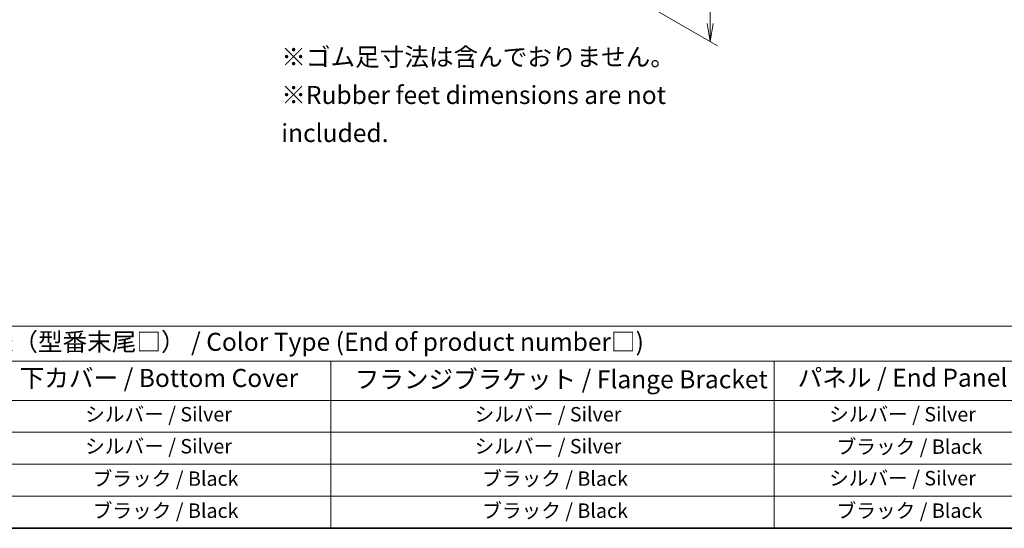
# Model space of a CAD drawing. Units: millimetres. Extents: x 0 to 8264, y 0 to 1686.
# Drawn here: x 171 to 513, y 0 to 176 of the extents above; entities that cross this region are included whole.
import ezdxf

# ---------------------------------------------------------------- set-up
doc = ezdxf.new("R2010")
doc.units = ezdxf.units.MM
for name, color, linetype, lineweight in [('Border (ISO)', 7, 'Continuous', 35), ('Dimension (ISO)', 7, 'Continuous', 18), ('Dimension (ISO) @ 1', 7, 'Continuous', 18), ('Symbol (ISO)', 7, 'Continuous', 18), ('Symbol (ISO) @ 1', 7, 'Continuous', 18)]:
    doc.layers.add(name, color=color, linetype=linetype, lineweight=lineweight)
doc.styles.add('Note Text (TK)', font='MS PGothic.ttf')
doc.styles.add('Note Text (TK2)', font='MS PGothic.ttf')
doc.dimstyles.new('Default - Method 1b (TK)', dxfattribs={"dimscale": 2.5, "dimtxt": 2.5, "dimasz": 2.5, "dimexe": 1, "dimexo": 1.5, "dimgap": 1, "dimtad": 1, "dimrnd": 1e-08, "dimdsep": 46, "dimtxsty": 'Note Text (TK)', "dimblk": 'OPEN', "dimcen": 0.09, "dimdle": 5, "dimclrd": 100, "dimclre": 100, "dimclrt": 7, "dimadec": 1, "dimazin": 1, "dimtfac": 1, "dimtmove": 0, "dimatfit": 3, "dimldrblk": 'OPEN', "dimfxl": 1, "dimtolj": 1, "dimlwd": -1, "dimlwe": -1, "dimarcsym": 0})

# ---------------------------------------------------------------- blocks, each defined once
blk = doc.blocks.new('図面枠 tk図枠')
at = {"layer": 'Border (ISO)'}
blk.add_line((14.5, 8), (405.5, 8), dxfattribs=at)
blk = doc.blocks.new('_Open')
at = {"color": 0, "linetype": 'ByBlock', "lineweight": -2}
for p, q in [((-1, 0.167), (0, 0)), ((-1, -0.167), (0, 0)), ((0, 0), (-1, 0))]:
    blk.add_line(p, q, dxfattribs=at)
blk = doc.blocks.new('*D28')
at = {"layer": 'Defpoints', "color": 0}
for p in [(310.7, 313.96), (410.68, 256.23), (326.24, 217.38)]:
    blk.add_point(p, dxfattribs=at)
at = {"layer": 'Dimension (ISO)', "color": 100}
for p, q in [((314.45, 311.79), (413.18, 254.79)), ((410.68, 174.88), (410.68, 249.98)), ((329.99, 215.22), (413.18, 167.19))]:
    blk.add_line(p, q, dxfattribs=at)
at = {"layer": 'Dimension (ISO)', "color": 100, "xscale": 6.25, "yscale": 6.25, "zscale": 6.25}
for p, rotation in [((410.68, 256.23), 90), ((410.68, 168.63), 270)]:
    blk.add_blockref('_Open', p, dxfattribs=dict(at, rotation=rotation))
at = {"layer": 'Dimension (ISO)', "color": 7, "insert": (405.63, 203.26), "char_height": 6.25, "attachment_point": 4, "rotation": 90, "style": 'Note Text (TK)'}
blk.add_mtext('\\A1;{\\Q30.000;\\W0.816;\\H0.816x;128.75}', dxfattribs=at)
blk = doc.blocks.new('テーブル18')
at = {"layer": 'Symbol (ISO)'}
for p, q in [((17.05, 35.99), (224.46, 35.99)), ((17.05, 31.17), (224.46, 31.17)), ((126.17, 31.17), (126.17, 25.73)), ((187.65, 31.17), (187.65, 25.73)), ((17.05, 25.73), (224.46, 25.73)), ((126.17, 25.73), (126.17, 8)), ((187.65, 25.73), (187.65, 8)), ((17.05, 21.3), (224.46, 21.3)), ((17.05, 16.87), (224.46, 16.87)), ((17.05, 12.43), (224.46, 12.43)), ((17.05, 8), (224.46, 8))]:
    blk.add_line(p, q, dxfattribs=at)
at = {"layer": 'Symbol (ISO)', "color": 7, "attachment_point": 7}
for s, insert, char_height, style in [('色仕様（型番末尾□） / Color Type (End of product number□)', (71.93, 31.81), 2.5, 'Note Text (TK)'), ('下カバー / Bottom Cover', (83.04, 26.8), 2.5, 'Note Text (TK)'), ('フランジブラケット / Flange Bracket', (129.49, 26.62), 2.5, 'Note Text (TK)'), ('パネル / End Panel', (190.9, 26.84), 2.5, 'Note Text (TK)'), ('シルバー / Silver', (92.11, 22.18), 2, 'Note Text (TK2)'), ('シルバー / Silver', (146.11, 22.18), 2, 'Note Text (TK2)'), ('シルバー / Silver', (195.26, 22.18), 2, 'Note Text (TK2)'), ('シルバー / Silver', (92.11, 17.75), 2, 'Note Text (TK2)'), ('シルバー / Silver', (146.11, 17.75), 2, 'Note Text (TK2)'), ('ブラック / Black', (196.3, 17.69), 2, 'Note Text (TK2)'), ('ブラック / Black', (93.16, 13.26), 2, 'Note Text (TK2)'), ('ブラック / Black', (147.16, 13.26), 2, 'Note Text (TK2)'), ('シルバー / Silver', (195.26, 13.32), 2, 'Note Text (TK2)'), ('ブラック / Black', (93.16, 8.82), 2, 'Note Text (TK2)'), ('ブラック / Black', (147.16, 8.82), 2, 'Note Text (TK2)'), ('ブラック / Black', (196.3, 8.82), 2, 'Note Text (TK2)')]:
    blk.add_mtext(s, dxfattribs=dict(at, insert=insert, char_height=char_height, style=style))

msp = doc.modelspace()

# ---------------------------------------------------------------- block references
at = {"xscale": 2.5, "yscale": 2.5, "zscale": 2.5}
for name in ['図面枠 tk図枠', 'テーブル18']:
    msp.add_blockref(name, (-36.25, -20), dxfattribs=at)

# ---------------------------------------------------------------- texts
at = {"layer": 'Symbol (ISO) @ 1', "color": 7, "insert": (262.0242, 150.1222), "char_height": 6.25, "width": 168.676901, "attachment_point": 4, "line_spacing_factor": 1.265217, "style": 'Note Text (TK)'}
msp.add_mtext('\\fＭＳ Ｐゴシック|b0|i0;※ゴム足寸法は含んでおりません。\\P\\fＭＳ Ｐゴシック|b0|i0;※Rubber feet dimensions are not included.', dxfattribs=at)

# ---------------------------------------------------------------- dimensions: what is measured, and where the dimension line sits
at = {"layer": 'Dimension (ISO) @ 1', "color": 100}
dim = msp.add_linear_dim(base=(410.6827, 256.2319), p1=(326.2397, 217.3818), p2=(310.6959, 313.9593), angle=270, text='{\\Q30.000;\\W0.816;\\H0.816x;<>}', dimstyle='Default - Method 1b (TK)', override={"dimscale": 1, "dimtxt": 6.25, "dimasz": 6.25, "dimexe": 2.5, "dimexo": 3.75, "dimgap": 2.5, "dimdec": 2, "dimlfac": 1.333126, "dimcen": 0.225, "dimtol": 0, "dimlim": 0, "dimtp": 0, "dimtm": 0, "dimtdec": 2, "dimtix": 0, "dimtofl": 0, "dimtmove": 0, "dimatfit": 1}, dxfattribs=at)
dim.commit()
dim.dimension.update_dxf_attribs({"geometry": '*D28', "text_midpoint": (410.6827, 212.4302), "dimtype": 128})

doc.saveas('drawing.dxf')
